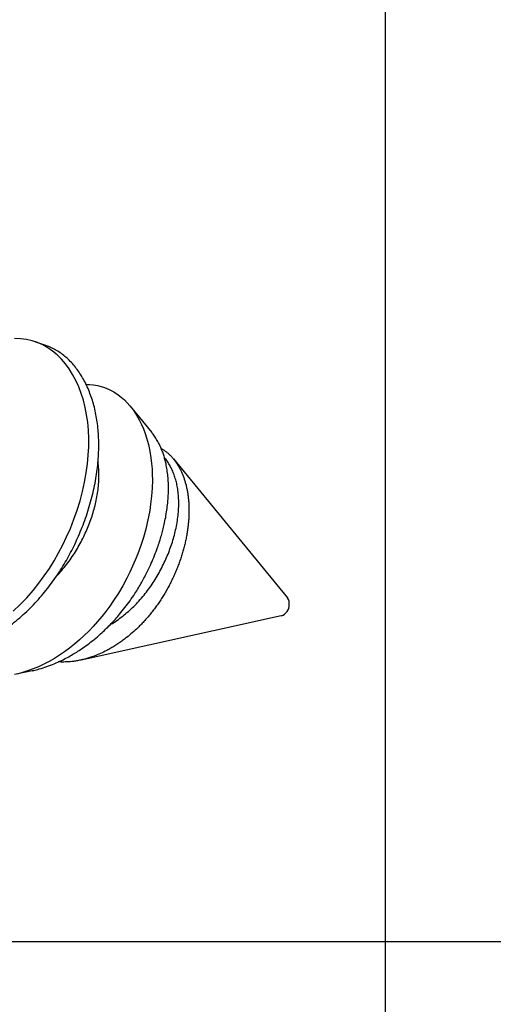
# Model space of a CAD drawing. Units: millimetres. Extents: x 0 to 1189, y 0 to 841.
# Drawn here: x 1037 to 1040, y 734 to 740 of the extents above; entities that cross this region are included whole.
import ezdxf

# ---------------------------------------------------------------- set-up
doc = ezdxf.new("R2010")
doc.units = ezdxf.units.MM
doc.header["$LTSCALE"] = 0.2
doc.layers.add('PERFIL_LEGENDA', color=150, linetype='Continuous')

# ---------------------------------------------------------------- blocks, each defined once
blk = doc.blocks.new('Legenda dds')
at = {"layer": 'PERFIL_LEGENDA', "ltscale": 0.63}
for p, q in [((-178.92, -95.13), (-178.92, -296.73)), ((-220.5, -120.33), (0, -120.33))]:
    blk.add_line(p, q, dxfattribs=at)
at = {"layer": 'PERFIL_LEGENDA'}
for p, q in [((-181.8799, -115.4388), (-181.9285, -115.4367)), ((-181.8321, -115.4453), (-181.8799, -115.4388)), ((-181.7853, -115.4563), (-181.8321, -115.4453)), ((-181.7418, -115.4709), (-181.7853, -115.4563)), ((-181.7596, -115.4644), (-181.6787, -115.4924)), ((-181.6997, -115.4897), (-181.7418, -115.4709)), ((-181.6591, -115.5125), (-181.6997, -115.4897)), ((-181.6203, -115.5392), (-181.6591, -115.5125)), ((-181.5834, -115.5697), (-181.6203, -115.5392)), ((-181.5487, -115.6039), (-181.5834, -115.5697)), ((-181.5162, -115.6415), (-181.5487, -115.6039)), ((-181.4861, -115.6824), (-181.5162, -115.6415)), ((-181.4572, -115.7283), (-181.4861, -115.6824)), ((-181.4311, -115.7772), (-181.4572, -115.7283)), ((-181.4078, -115.8287), (-181.4311, -115.7772)), ((-181.3874, -115.8824), (-181.4078, -115.8287)), ((-181.3484, -115.8092), (-181.3197, -115.81)), ((-181.3197, -115.81), (-181.2878, -115.8134)), ((-181.2878, -115.8134), (-181.2565, -115.819)), ((-181.2565, -115.819), (-181.2269, -115.8264)), ((-181.2269, -115.8264), (-181.1979, -115.8358)), ((-181.1979, -115.8358), (-181.1598, -115.8517)), ((-181.3698, -115.9382), (-181.3874, -115.8824)), ((-181.1598, -115.8517), (-181.123, -115.8712)), ((-181.123, -115.8712), (-181.0878, -115.8942)), ((-181.0878, -115.8942), (-181.062, -115.9141)), ((-181.062, -115.9141), (-181.0373, -115.9359)), ((-181.3549, -115.997), (-181.3698, -115.9382)), ((-181.3435, -116.056), (-181.3549, -115.997)), ((-181.0373, -115.9359), (-181.0143, -115.9589)), ((-181.0143, -115.9589), (-180.9924, -115.9836)), ((-180.9924, -115.9836), (-180.9644, -116.0199)), ((-180.9891, -115.9876), (-180.8136, -116.2013)), ((-181.3348, -116.1175), (-181.3435, -116.056)), ((-180.9644, -116.0199), (-180.9384, -116.0592)), ((-180.9384, -116.0592), (-180.9146, -116.1015)), ((-181.329, -116.1814), (-181.3348, -116.1175)), ((-180.9146, -116.1015), (-180.8978, -116.1357)), ((-180.8978, -116.1357), (-180.8824, -116.1714)), ((-181.3263, -116.2474), (-181.329, -116.1814)), ((-181.3266, -116.3153), (-181.3263, -116.2474)), ((-180.8824, -116.1714), (-180.8689, -116.2073)), ((-180.8689, -116.2073), (-180.8566, -116.2444)), ((-180.8566, -116.2444), (-180.8423, -116.2965)), ((-181.3301, -116.3848), (-181.3266, -116.3153)), ((-180.8423, -116.2965), (-180.8305, -116.3506)), ((-181.3368, -116.4555), (-181.3301, -116.3848)), ((-180.8305, -116.3506), (-180.8214, -116.4065)), ((-180.8214, -116.4065), (-180.8162, -116.4503)), ((-181.3466, -116.5272), (-181.3368, -116.4555)), ((-180.8162, -116.4503), (-180.8126, -116.495)), ((-180.6385, -116.4146), (-179.7128, -117.5422)), ((-181.3602, -116.6029), (-181.3466, -116.5272)), ((-180.8126, -116.495), (-180.8105, -116.5407)), ((-180.8105, -116.5407), (-180.81, -116.5871)), ((-181.3772, -116.6789), (-181.3602, -116.6029)), ((-180.81, -116.5871), (-180.8118, -116.6512)), ((-181.3974, -116.7548), (-181.3772, -116.6789)), ((-180.8164, -116.7163), (-180.824, -116.7822)), ((-180.8118, -116.6512), (-180.8164, -116.7163)), ((-181.4207, -116.8301), (-181.3974, -116.7548)), ((-180.824, -116.7822), (-180.8317, -116.833)), ((-181.4469, -116.9046), (-181.4207, -116.8301)), ((-180.841, -116.884), (-180.8517, -116.9337)), ((-180.8317, -116.833), (-180.841, -116.884)), ((-181.4758, -116.9777), (-181.4469, -116.9046)), ((-180.8517, -116.9337), (-180.8638, -116.9835)), ((-181.5377, -117.1128), (-181.5057, -117.0461)), ((-181.5057, -117.0461), (-181.4758, -116.9777)), ((-180.8638, -116.9835), (-180.8826, -117.051)), ((-181.5715, -117.1776), (-181.5377, -117.1128)), ((-180.9042, -117.1183), (-180.9284, -117.1851)), ((-180.8826, -117.051), (-180.9042, -117.1183)), ((-181.6073, -117.2407), (-181.5715, -117.1776)), ((-180.9284, -117.1851), (-180.9486, -117.2357)), ((-181.646, -117.3029), (-181.6073, -117.2407)), ((-180.9703, -117.2859), (-180.9925, -117.3337)), ((-180.9486, -117.2357), (-180.9703, -117.2859)), ((-181.7315, -117.4239), (-181.6874, -117.3641)), ((-181.6874, -117.3641), (-181.646, -117.3029)), ((-180.9925, -117.3337), (-181.016, -117.3808)), ((-181.778, -117.482), (-181.7315, -117.4239)), ((-181.0499, -117.4436), (-181.0861, -117.505)), ((-181.016, -117.3808), (-181.0499, -117.4436)), ((-181.8294, -117.5407), (-181.778, -117.482)), ((-181.0861, -117.505), (-181.1246, -117.5645)), ((-181.939, -117.6499), (-181.8831, -117.5967)), ((-181.8831, -117.5967), (-181.8294, -117.5407)), ((-181.1246, -117.5645), (-181.1554, -117.6087)), ((-181.1873, -117.6518), (-181.2203, -117.6934)), ((-181.1554, -117.6087), (-181.1873, -117.6518)), ((-179.7632, -117.688), (-181.3892, -118.0461)), ((-181.2543, -117.7338), (-181.2895, -117.7731)), ((-181.2203, -117.6934), (-181.2543, -117.7338)), ((-181.3257, -117.8109), (-181.3636, -117.8479)), ((-181.2895, -117.7731), (-181.3257, -117.8109)), ((-181.4422, -117.9173), (-181.4828, -117.9495)), ((-181.4024, -117.8834), (-181.4422, -117.9173)), ((-181.3636, -117.8479), (-181.4024, -117.8834)), ((-181.523, -117.979), (-181.5638, -118.0068)), ((-181.4828, -117.9495), (-181.523, -117.979)), ((-181.6906, -118.0797), (-181.7342, -118.1002)), ((-181.6474, -118.057), (-181.6906, -118.0797)), ((-181.6054, -118.0329), (-181.6474, -118.057)), ((-181.5638, -118.0068), (-181.6054, -118.0329)), ((-181.7851, -118.1333), (-181.9287, -118.1649)), ((-181.8652, -118.1486), (-181.9079, -118.1601)), ((-181.8225, -118.135), (-181.8652, -118.1486)), ((-181.7783, -118.1187), (-181.8225, -118.135)), ((-181.7342, -118.1002), (-181.7783, -118.1187))]:
    blk.add_line(p, q, dxfattribs=at)
for centre, radius, start, end in [((-179.7965, -117.5959), 0.0979, 289.88244, 359.77359), ((-179.7754, -117.5874), 0.0773, 353.3965, 35.82436)]:
    blk.add_arc(centre, radius, start, end, dxfattribs=at)
for points, knots in [([(-182.8994, -117.9709), (-182.8886, -117.9747), (-182.8586, -117.9852), (-182.8081, -117.9977), (-182.7483, -118.0085), (-182.688, -118.0146), (-182.6276, -118.0164), (-182.5675, -118.0138), (-182.5084, -118.0072), (-182.45, -117.9969), (-182.3918, -117.9829), (-182.3328, -117.9651), (-182.2734, -117.9434), (-182.2136, -117.9177), (-182.1539, -117.8882), (-182.0945, -117.8548), (-182.0348, -117.8171), (-181.975, -117.775), (-181.9156, -117.7285), (-181.8579, -117.6786), (-181.802, -117.6254), (-181.7482, -117.5693), (-181.6976, -117.5115), (-181.6503, -117.4525), (-181.6062, -117.3927), (-181.5648, -117.3315), (-181.5261, -117.2692), (-181.4901, -117.2057), (-181.4562, -117.1408), (-181.4242, -117.0741), (-181.3938, -117.0046), (-181.3653, -116.9325), (-181.3391, -116.858), (-181.3159, -116.7827), (-181.2957, -116.7068), (-181.2787, -116.6308), (-181.2653, -116.5563), (-181.2553, -116.4835), (-181.2486, -116.4127), (-181.2451, -116.3433), (-181.2448, -116.2754), (-181.2475, -116.2093), (-181.2533, -116.1454), (-181.262, -116.0839), (-181.2736, -116.024), (-181.2883, -115.9661), (-181.3061, -115.9098), (-181.3265, -115.856), (-181.3498, -115.8045), (-181.3759, -115.7556), (-181.4044, -115.7104), (-181.4349, -115.6689), (-181.4674, -115.6313), (-181.5022, -115.5971), (-181.539, -115.5666), (-181.5778, -115.5398), (-181.6184, -115.5172), (-181.6522, -115.5015), (-181.6728, -115.4948), (-181.6789, -115.4929)], [0, 0, 0, 0, 0.0104409, 0.0290006, 0.0474277, 0.0656925, 0.0837667, 0.1016243, 0.119241, 0.1360518, 0.153083, 0.1703137, 0.1877214, 0.2052817, 0.2229692, 0.2407571, 0.2586175, 0.2773751, 0.2961478, 0.3149023, 0.3336054, 0.3522244, 0.3707276, 0.3882539, 0.4056215, 0.4228067, 0.4397873, 0.4565563, 0.4734213, 0.490502, 0.5077769, 0.5260576, 0.544498, 0.5630682, 0.5817371, 0.6004723, 0.6192409, 0.6371571, 0.6550442, 0.6728736, 0.6906171, 0.7082473, 0.7257381, 0.7430644, 0.7602028, 0.7779319, 0.7954861, 0.8132371, 0.831216, 0.8493975, 0.8677544, 0.885414, 0.9031804, 0.9210262, 0.9389228, 0.9568416, 0.9747535, 0.9926295, 1, 1, 1, 1]), ([(-181.7852, -118.1331), (-181.7811, -118.1323), (-181.7621, -118.1284), (-181.7227, -118.1178), (-181.6671, -118.1003), (-181.6063, -118.0769), (-181.5506, -118.0518), (-181.5001, -118.0259), (-181.4562, -118.001), (-181.4143, -117.9752), (-181.3696, -117.9454), (-181.3211, -117.9101), (-181.2691, -117.8685), (-181.2224, -117.8276), (-181.1809, -117.7882), (-181.1446, -117.7515), (-181.1097, -117.7139), (-181.0722, -117.6708), (-181.0323, -117.6214), (-180.9908, -117.5653), (-180.9545, -117.5119), (-180.9232, -117.4618), (-180.8966, -117.4161), (-180.8718, -117.3703), (-180.8457, -117.319), (-180.8189, -117.2614), (-180.7921, -117.1977), (-180.7698, -117.1386), (-180.7514, -117.0844), (-180.737, -117.037), (-180.7246, -116.9913), (-180.7127, -116.9424), (-180.7016, -116.8886), (-180.692, -116.8304), (-180.6855, -116.7774), (-180.6816, -116.7298), (-180.6796, -116.6878), (-180.6791, -116.6469), (-180.6802, -116.6025), (-180.6836, -116.5547), (-180.6899, -116.5039), (-180.6981, -116.4588), (-180.7076, -116.4192), (-180.7176, -116.3849), (-180.7289, -116.3523), (-180.7428, -116.318), (-180.7598, -116.2823), (-180.7806, -116.2464), (-180.7988, -116.2195), (-180.8104, -116.2056), (-180.8138, -116.2015)], [0, 0, 0, 0, 0.005485, 0.0253, 0.052254, 0.079232, 0.106185, 0.126831, 0.147477, 0.166039, 0.1846, 0.209781, 0.234981, 0.260162, 0.279395, 0.298628, 0.317244, 0.33586, 0.361118, 0.386396, 0.411654, 0.43095, 0.450247, 0.468823, 0.4874, 0.512672, 0.537967, 0.563239, 0.582601, 0.601963, 0.619296, 0.636628, 0.660142, 0.683675, 0.707189, 0.725149, 0.74311, 0.76049, 0.777871, 0.801453, 0.825055, 0.848637, 0.866653, 0.88467, 0.902011, 0.919352, 0.942949, 0.966568, 0.990165, 1, 1, 1, 1]), ([(-180.7381, -116.3304), (-180.7319, -116.334), (-180.7191, -116.3413), (-180.7007, -116.3542), (-180.6827, -116.3687), (-180.6655, -116.3846), (-180.6492, -116.4018), (-180.6337, -116.4201), (-180.6191, -116.4399), (-180.6051, -116.461), (-180.592, -116.4835), (-180.5796, -116.5075), (-180.5682, -116.5326), (-180.5578, -116.5588), (-180.5485, -116.5857), (-180.5403, -116.6133), (-180.5331, -116.6418), (-180.527, -116.6713), (-180.5219, -116.7017), (-180.5179, -116.733), (-180.515, -116.7651), (-180.5132, -116.7982), (-180.5126, -116.8322), (-180.5132, -116.8672), (-180.515, -116.9028), (-180.518, -116.9391), (-180.5223, -116.976), (-180.5278, -117.0135), (-180.5346, -117.0513), (-180.5425, -117.0891), (-180.5516, -117.1268), (-180.5618, -117.1642), (-180.5732, -117.2018), (-180.5857, -117.2396), (-180.5995, -117.2774), (-180.6144, -117.3153), (-180.6305, -117.353), (-180.6476, -117.39), (-180.6654, -117.4262), (-180.6841, -117.4617), (-180.7038, -117.4967), (-180.7247, -117.5313), (-180.7466, -117.5654), (-180.7695, -117.5989), (-180.7935, -117.6317), (-180.8185, -117.6639), (-180.8445, -117.6953), (-180.8715, -117.7259), (-180.8993, -117.7556), (-180.9329, -117.7891), (-180.9727, -117.8257), (-181.014, -117.86), (-181.0509, -117.8879), (-181.0828, -117.9104), (-181.115, -117.9314), (-181.1477, -117.951), (-181.1865, -117.9722), (-181.2315, -117.9941), (-181.2772, -118.0128), (-181.3171, -118.0267), (-181.351, -118.0369), (-181.3845, -118.0453), (-181.418, -118.0521), (-181.4573, -118.0582), (-181.5023, -118.0622), (-181.5431, -118.0632), (-181.5668, -118.062), (-181.5739, -118.0616)], [0, 0, 0, 0, 0.013545, 0.027623, 0.041805, 0.055986, 0.069796, 0.083606, 0.097514, 0.111421, 0.12553, 0.139639, 0.153852, 0.168066, 0.181824, 0.195582, 0.209428, 0.223273, 0.237296, 0.25132, 0.265434, 0.279548, 0.294073, 0.308599, 0.323224, 0.33785, 0.352685, 0.36752, 0.382463, 0.397405, 0.411992, 0.426579, 0.441269, 0.455958, 0.47086, 0.485762, 0.500774, 0.515786, 0.530334, 0.544883, 0.559527, 0.574171, 0.589008, 0.603845, 0.618778, 0.633712, 0.648896, 0.66408, 0.679367, 0.694655, 0.717882, 0.741201, 0.756883, 0.772246, 0.78761, 0.803081, 0.818552, 0.842066, 0.865676, 0.881557, 0.896894, 0.91223, 0.927672, 0.943115, 0.966562, 0.990096, 1, 1, 1, 1]), ([(-181.1532, -117.7598), (-181.151, -117.7586), (-181.1323, -117.7481), (-181.098, -117.7249), (-181.0506, -117.6902), (-181.0048, -117.652), (-180.9608, -117.6112), (-180.9183, -117.5671), (-180.8775, -117.5199), (-180.8388, -117.47), (-180.8034, -117.4186), (-180.7708, -117.3657), (-180.7406, -117.3112), (-180.713, -117.256), (-180.6882, -117.2003), (-180.6664, -117.1447), (-180.6472, -117.0885), (-180.6308, -117.032), (-180.6171, -116.9745), (-180.6065, -116.9165), (-180.5993, -116.8586), (-180.5957, -116.8023), (-180.5956, -116.7481), (-180.5989, -116.6964), (-180.6054, -116.6483), (-180.6147, -116.6038), (-180.6265, -116.5625), (-180.6406, -116.5235), (-180.6571, -116.4867), (-180.6766, -116.4521), (-180.6948, -116.4249), (-180.7075, -116.4107), (-180.7118, -116.406)], [0, 0, 0, 0, 0.004463, 0.039265, 0.074088, 0.108838, 0.143424, 0.177757, 0.213801, 0.249372, 0.284383, 0.318883, 0.353809, 0.389305, 0.42322, 0.457489, 0.492028, 0.526751, 0.561566, 0.598487, 0.635299, 0.671893, 0.708165, 0.744017, 0.779359, 0.812139, 0.844704, 0.877796, 0.911377, 0.945374, 0.981796, 1, 1, 1, 1]), ([(-181.5882, -117.3652), (-181.5811, -117.3579), (-181.5592, -117.3356), (-181.5252, -117.2956), (-181.4865, -117.2458), (-181.451, -117.1944), (-181.4185, -117.1415), (-181.3882, -117.087), (-181.3607, -117.0317), (-181.3359, -116.9761), (-181.3141, -116.9205), (-181.2948, -116.8642), (-181.2785, -116.8077), (-181.2648, -116.7503), (-181.2542, -116.6923), (-181.247, -116.6344), (-181.2433, -116.5781), (-181.2433, -116.524), (-181.246, -116.4775), (-181.25, -116.45), (-181.2516, -116.4391)], [0, 0, 0, 0, 0.028735, 0.088052, 0.146591, 0.20421, 0.260987, 0.318464, 0.37688, 0.432695, 0.489091, 0.545933, 0.603076, 0.660371, 0.721134, 0.781715, 0.841938, 0.901631, 0.960634, 1, 1, 1, 1])]:
    blk.add_open_spline(points, degree=3, knots=knots, dxfattribs=at)

msp = doc.modelspace()

# ---------------------------------------------------------------- block references
at = {"layer": 'PERFIL_LEGENDA', "xscale": 0.7649477542887885, "yscale": 0.7649477542887885, "zscale": 0.7649477542887885}
msp.add_blockref('Legenda dds', (1175.8355, 826.1902), dxfattribs=at)

doc.saveas('drawing.dxf')
